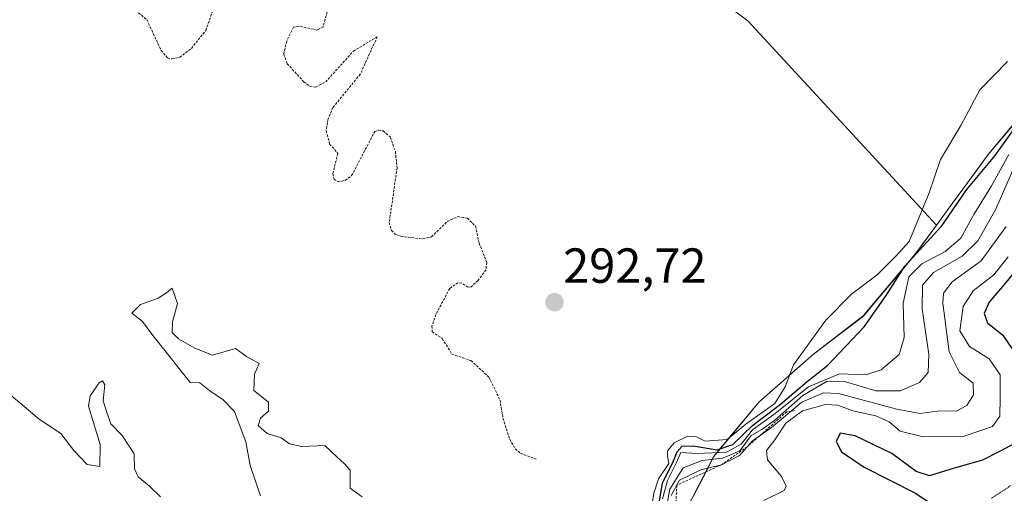
# Model space of a CAD drawing. Units: metres. Extents: x 604689 to 608164, y 4685263 to 4687629.
# Drawn here: x 606486 to 606687, y 4686918 to 4687015 of the extents above; entities that cross this region are included whole.
import ezdxf
from ezdxf.enums import TextEntityAlignment as Align

# ---------------------------------------------------------------- set-up
doc = ezdxf.new("R2010")
doc.units = ezdxf.units.M
doc.header["$MEASUREMENT"] = 0
doc.linetypes.add('TRAZOS', pattern=[0.75, 0.5, -0.25])
doc.linetypes.add('TRAZOS2', pattern=[0.375, 0.25, -0.125])
for name, color, linetype, lineweight in [('Arbolado forestal CxS', 92, 'Continuous', 0), ('Carátula', 7, 'Continuous', 5), ('Curva de nivel auxiliar', 36, 'TRAZOS', 0), ('Curva de nivel maestra', 36, 'Continuous', 30), ('Curva de nivel normal', 36, 'Continuous', 0), ('Escarpado lineal', 39, 'TRAZOS', 0), ('Matorral CxS', 135, 'Continuous', 0), ('Municipio', 9, 'Continuous', 13), ('Municipio CxS', 142, 'Continuous', 0), ('Punto de cota en terreno', 7, 'Continuous', 0), ('Rótulo de punto de cota en terreno', 19, 'Continuous', 0), ('Vía pecuaria eje', 92, 'TRAZOS2', 0)]:
    doc.layers.add(name, color=color, linetype=linetype, lineweight=lineweight)
doc.styles.add('Arial', font='txt', dxfattribs={"height": 0.2})

# ---------------------------------------------------------------- blocks, each defined once
blk = doc.blocks.new('*U162')
at = {"layer": 'Arbolado forestal CxS', "color": 92, "linetype": 'Continuous', "lineweight": 0}
blk.add_polyline3d([(606614.0749, 4687029.7845, 293.0727), (606634.4943, 4687014.3909, 293.0821), (606672.8647, 4686972.8173, 303.0336), (606668.5137, 4686966.8861, 308.2534), (606658.0035, 4686954.3661, 301.2693), (606647.8833, 4686946.6065, 303.2567), (606636.7531, 4686936.8467, 307.2629), (606627.6231, 4686925.8267, 315.558), (606616.8731, 4686905.0571, 320.2092), (606610.0027, 4686882.2773, 316.2295), (606606.8825, 4686874.2775, 322.7512), (606598.0023, 4686868.5277, 328.5157), (606576.8725, 4686851.9979, 327.2322), (606562.4923, 4686838.2285, 320.5734), (606555.9219, 4686829.2885, 319.0091), (606553.1219, 4686825.4687, 321.638), (606534.1217, 4686793.6789, 303.6576), (606527.6211, 4686777.6693, 328.169), (606502.2703, 4686690.8401, 336.0355)], dxfattribs=at)
blk = doc.blocks.new('*U192')
at = {"layer": 'Curva de nivel normal', "color": 36, "linetype": 'Continuous', "lineweight": 0}
for points in [[(606484.72, 4686938.14, 290), (606490.38, 4686933.34, 290), (606494.8, 4686930.47, 290), (606497.42, 4686927.01, 290), (606500.14, 4686924.14, 290), (606502.73, 4686923.76, 290), (606502.82, 4686928.18, 290), (606500.45, 4686935.97, 290), (606500.78, 4686938.12, 290), (606502.6, 4686940.76, 290), (606503.28, 4686941.15, 290), (606503.73, 4686940.32, 290), (606503.4, 4686937.1, 290), (606504.14, 4686934.74, 290), (606504.99, 4686932.44, 290), (606507.28, 4686930.06, 290), (606509.73, 4686926.31, 290), (606509.76, 4686923.23, 290), (606510.54, 4686921.64, 290), (606512.83, 4686919.7, 290), (606515.1, 4686917.59, 290)], [(606535.43, 4686917.74, 290), (606533.32, 4686923.92, 290), (606532.41, 4686928.73, 290), (606531.1, 4686932.31, 290), (606530.1, 4686934.91, 290), (606527.78, 4686937.26, 290), (606525.1, 4686939.13, 290), (606523.07, 4686940.78, 290), (606521.12, 4686940.82, 290), (606516.48, 4686946.68, 290), (606513.32, 4686950.68, 290), (606511.38, 4686953.23, 290), (606509.25, 4686954.95, 290), (606511.02, 4686956.72, 290), (606514.59, 4686957.98, 290), (606516.26, 4686959.08, 290), (606517.47, 4686959.98, 290), (606518.52, 4686956.88, 290), (606517.52, 4686953.18, 290), (606517.46, 4686951.02, 290), (606518.71, 4686949.71, 290), (606522.02, 4686947.82, 290), (606525.66, 4686946.41, 290), (606530.3, 4686947.76, 290), (606532.59, 4686946.12, 290), (606535.12, 4686944.67, 290), (606534.2, 4686942.52, 290), (606534.04, 4686939.18, 290), (606537.01, 4686936.85, 290), (606537.06, 4686934.97, 290), (606535.4, 4686933.55, 290), (606534.91, 4686932.06, 290), (606536.76, 4686930.46, 290), (606539.62, 4686929.55, 290), (606541.29, 4686928.36, 290), (606543.82, 4686927.8, 290), (606548.48, 4686928, 290), (606551.03, 4686925.62, 290), (606552.5, 4686924.26, 290), (606553.62, 4686922.98, 290), (606553.61, 4686919.31, 290), (606556.05, 4686917.55, 290)]]:
    blk.add_polyline3d(points, dxfattribs=at)
blk = doc.blocks.new('5PATER')
at = {"layer": 'Carátula', "linetype": 'Continuous', "lineweight": 5}
h = blk.add_hatch(color=250, dxfattribs=at)
edge = h.paths.add_edge_path()
edge.add_ellipse((0, 0.01), major_axis=(-1.33, -1.34), ratio=0.999422, start_angle=0, end_angle=360)

msp = doc.modelspace()

# ---------------------------------------------------------------- linework, layer by layer
at = {"layer": 'Arbolado forestal CxS', "color": 92, "linetype": 'Continuous', "lineweight": 0}
for points in [[(606382.72, 4687199.49, 292.57), (606399.25, 4687162.9, 292.65), (606399.07, 4687162.88, 292.66), (606417.73, 4687144.39, 292.44), (606435.86, 4687118.99, 291.68), (606473.44, 4687106.2, 291.55), (606475.58, 4687106, 291.61), (606495.82, 4687122.19, 292.84), (606506.22, 4687140.58, 293.1), (606517.35, 4687140.58, 293.01), (606519.72, 4687124.77, 293.04), (606524.21, 4687108.77, 293.07), (606528.37, 4687101.02, 293.04), (606534.96, 4687088.76, 293.15), (606573.74, 4687058.03, 293.1), (606614.07, 4687029.78, 293.07), (606634.49, 4687014.39, 293.08), (606672.86, 4686972.82, 303.03)], [(606382.72, 4687199.49, 292.57), (606399.25, 4687162.9, 292.65), (606399.07, 4687162.88, 292.66), (606417.73, 4687144.39, 292.44), (606435.86, 4687118.99, 291.68), (606473.44, 4687106.2, 291.55), (606475.58, 4687106, 291.61), (606495.82, 4687122.19, 292.84), (606506.22, 4687140.58, 293.1), (606517.35, 4687140.58, 293.01), (606519.72, 4687124.77, 293.04), (606524.21, 4687108.77, 293.07), (606528.37, 4687101.02, 293.04), (606534.96, 4687088.76, 293.15), (606573.74, 4687058.03, 293.1), (606614.07, 4687029.78, 293.07), (606634.49, 4687014.39, 293.08), (606672.86, 4686972.82, 303.03)], [(606794.96, 4687072.36, 298.57), (606748.16, 4687042.26, 316.18), (606735.27, 4687043.69, 307.35), (606712.37, 4687020.25, 317.54), (606703.01, 4687010.69, 318.3), (606683.41, 4686987.23, 305.85), (606672.86, 4686972.82, 303.03), (606672.86, 4686972.82, 303.03), (606634.49, 4687014.39, 293.08), (606614.07, 4687029.78, 293.07), (606573.74, 4687058.03, 293.1), (606534.96, 4687088.76, 293.15), (606528.37, 4687101.02, 293.04), (606524.21, 4687108.77, 293.07), (606519.72, 4687124.77, 293.04), (606517.35, 4687140.58, 293.01), (606506.22, 4687140.58, 293.1), (606495.82, 4687122.19, 292.84), (606475.58, 4687106, 291.61)], [(606812.36, 4687098.47, 300.1), (606794.96, 4687072.36, 298.57), (606748.16, 4687042.26, 316.18), (606735.27, 4687043.69, 307.35), (606712.37, 4687020.25, 317.54), (606703.01, 4687010.69, 318.3), (606683.41, 4686987.23, 305.85), (606672.86, 4686972.82, 303.03)], [(606672.86, 4686972.82, 303.03), (606668.51, 4686966.89, 308.25), (606658, 4686954.37, 301.27), (606647.88, 4686946.61, 303.26), (606636.75, 4686936.85, 307.26), (606627.62, 4686925.83, 315.56), (606616.87, 4686905.06, 320.21), (606610, 4686882.28, 316.23), (606606.88, 4686874.28, 322.75), (606598, 4686868.53, 328.52), (606576.87, 4686852, 327.23), (606562.49, 4686838.23, 320.57), (606555.92, 4686829.29, 319.01), (606553.12, 4686825.47, 321.64), (606534.12, 4686793.68, 303.66), (606527.62, 4686777.67, 328.17), (606502.27, 4686690.84, 336.04)]]:
    msp.add_polyline3d(points, dxfattribs=at)
at = {"layer": 'Curva de nivel auxiliar', "color": 36, "linetype": 'TRAZOS', "lineweight": 0}
for points in [[(606506.64, 4687019.48, 292.5), (606512.34, 4687014.55, 292.5), (606515.19, 4687008.39, 292.5), (606516.5, 4687006.84, 292.5), (606517.42, 4687006.65, 292.5), (606518.99, 4687006.99, 292.5), (606521.35, 4687008.79, 292.5), (606524.28, 4687012.43, 292.5), (606525.82, 4687016.89, 292.5)], [(606549.19, 4687016.9, 292.5), (606548.13, 4687013.16, 292.5), (606546.89, 4687012.5, 292.5), (606543.25, 4687013.34, 292.5), (606542.11, 4687013.13, 292.5), (606540.73, 4687010.27, 292.5), (606540.13, 4687007.62, 292.5), (606540.85, 4687005.66, 292.5), (606544.17, 4687002.03, 292.5), (606545.42, 4687001.08, 292.5), (606546.68, 4687000.93, 292.5), (606548.66, 4687001.96, 292.5), (606554.29, 4687008.22, 292.5), (606559.14, 4687011.16, 292.5), (606555.7, 4687003.55, 292.5), (606550.13, 4686996.76, 292.5), (606549.14, 4686994.43, 292.5), (606548.76, 4686992, 292.5), (606549.47, 4686989.33, 292.5), (606551.12, 4686987.46, 292.5), (606550.13, 4686983.28, 292.5), (606550.36, 4686982.17, 292.5), (606551.17, 4686981.7, 292.5), (606552.64, 4686981.92, 292.5), (606553.94, 4686982.9, 292.5), (606558.63, 4686991.87, 292.5), (606559.42, 4686992.14, 292.5), (606560.35, 4686992.01, 292.5), (606561.82, 4686990.72, 292.5), (606562.83, 4686987.79, 292.5), (606563.18, 4686984.48, 292.5), (606561.59, 4686973.37, 292.5), (606562.04, 4686971.73, 292.5), (606562.79, 4686970.97, 292.5), (606563.96, 4686970.56, 292.5), (606568.32, 4686970.04, 292.5), (606570.19, 4686970.43, 292.5), (606573.38, 4686973.57, 292.5), (606575.51, 4686974.56, 292.5), (606577.47, 4686974.26, 292.5), (606579.14, 4686972.61, 292.5), (606579.86, 4686969.17, 292.5), (606581.41, 4686965.22, 292.5), (606581.25, 4686963.71, 292.5), (606579.67, 4686961.59, 292.5), (606578.23, 4686960.29, 292.5), (606577.58, 4686960.18, 292.5), (606576.34, 4686961.02, 292.5), (606575.54, 4686961.11, 292.5), (606573.89, 4686959.95, 292.5), (606571.05, 4686954.64, 292.5), (606570.28, 4686952.29, 292.5), (606570.33, 4686951.15, 292.5), (606572.38, 4686949.75, 292.5), (606574.3, 4686946.61, 292.5), (606578.21, 4686945.26, 292.5), (606581.87, 4686941.91, 292.5), (606584.12, 4686937.25, 292.5), (606584.71, 4686933.53, 292.5), (606586.09, 4686929.27, 292.5), (606587.2, 4686927.31, 292.5), (606588.28, 4686926.42, 292.5), (606591.47, 4686925.2, 292.5)]]:
    msp.add_polyline3d(points, dxfattribs=at)
at = {"layer": 'Curva de nivel maestra', "color": 36, "linetype": 'Continuous', "lineweight": 30}
for points in [[(606616.23, 4686914.67, 300), (606617.13, 4686920.38, 300), (606619.28, 4686924.52, 300), (606620.14, 4686926.72, 300), (606621.19, 4686927.89, 300), (606623.38, 4686927.94, 300), (606628.3, 4686927.12, 300), (606631.47, 4686928.23, 300), (606635.49, 4686932.1, 300), (606641.16, 4686936.38, 300), (606646.57, 4686941.03, 300), (606650.8, 4686944.34, 300), (606658.19, 4686952.14, 300), (606662.64, 4686958.5, 300), (606666.41, 4686964.49, 300), (606673.99, 4686972.7, 300), (606679.02, 4686980.07, 300), (606684.78, 4686987.02, 300), (606696.08, 4687002.73, 300)], [(606689.48, 4686964.2, 325), (606686.65, 4686960.77, 325), (606683.62, 4686957.18, 325), (606682.59, 4686954.85, 325), (606683.28, 4686952.97, 325), (606686.35, 4686950.42, 325), (606690.7, 4686944.05, 325)], [(606688.88, 4686928.5, 325), (606685.72, 4686926.81, 325), (606682.22, 4686925.03, 325), (606675.83, 4686923.17, 325), (606671.49, 4686921.86, 325), (606668.74, 4686922.73, 325), (606663.77, 4686926.34, 325), (606656.32, 4686930, 325), (606653.31, 4686930.5, 325), (606652.51, 4686928.84, 325), (606653.53, 4686926.71, 325), (606658.2, 4686923.56, 325), (606668.51, 4686918.36, 325), (606674.2, 4686914.67, 325)]]:
    msp.add_polyline3d(points, dxfattribs=at)
at = {"layer": 'Curva de nivel normal', "color": 36, "linetype": 'Continuous', "lineweight": 0}
for points in [[(606614.61, 4686913.12, 295), (606615.42, 4686918.28, 295), (606616.32, 4686921.22, 295), (606618.42, 4686924.32, 295), (606618.2, 4686925.74, 295), (606618.21, 4686926.93, 295), (606619.54, 4686928.52, 295), (606622.29, 4686929.92, 295), (606624.06, 4686929.74, 295), (606625.84, 4686928.86, 295), (606630.33, 4686929.24, 295), (606634.13, 4686932.37, 295), (606640.02, 4686936.57, 295), (606642.13, 4686939.94, 295), (606643.81, 4686944.38, 295), (606650.36, 4686953.52, 295), (606655.61, 4686958.82, 295), (606660.79, 4686962.72, 295), (606664.62, 4686966.49, 295), (606667.35, 4686969.47, 295), (606671.37, 4686979.39, 295), (606673.73, 4686986.2, 295), (606677.84, 4686993.07, 295), (606681.72, 4687000.35, 295), (606687.29, 4687006.15, 295)], [(606687.6, 4686987.19, 305), (606684.07, 4686980.86, 305), (606680.48, 4686974.99, 305), (606677.85, 4686970.16, 305), (606674.65, 4686967.45, 305), (606669.91, 4686964.98, 305), (606667.23, 4686962.3, 305), (606666.12, 4686956.93, 305), (606666.33, 4686949.95, 305), (606665.29, 4686946.52, 305), (606661.6, 4686943.38, 305), (606658.48, 4686942.36, 305), (606653.16, 4686942.59, 305), (606646.83, 4686939.93, 305), (606639.83, 4686934.33, 305), (606635.49, 4686931.22, 305), (606633.16, 4686928.26, 305), (606630.16, 4686926.64, 305), (606624.22, 4686926.38, 305), (606620.87, 4686926.58, 305), (606620.03, 4686924.52, 305), (606618.15, 4686920.85, 305), (606617.19, 4686917.18, 305)], [(606688.84, 4686984.97, 310), (606684.95, 4686976.1, 310), (606681.27, 4686969.67, 310), (606678.1, 4686966.51, 310), (606672.25, 4686963.19, 310), (606670.04, 4686960.59, 310), (606670, 4686955.8, 310), (606671.34, 4686946.59, 310), (606671.21, 4686942.85, 310), (606669.42, 4686940.85, 310), (606665.47, 4686939.14, 310), (606660.54, 4686939.11, 310), (606654.16, 4686941.04, 310), (606650.62, 4686941.08, 310), (606645.67, 4686938.2, 310), (606640, 4686933.18, 310), (606637.35, 4686931.24, 310), (606635.21, 4686930.03, 310), (606632.89, 4686926.94, 310), (606629.42, 4686925.43, 310), (606625.22, 4686924.97, 310), (606621.36, 4686923.47, 310), (606618.67, 4686919.14, 310), (606617.31, 4686911.77, 310)], [(606687.05, 4686972.53, 315), (606681.96, 4686965.56, 315), (606676.06, 4686961.31, 315), (606674.32, 4686959.02, 315), (606674.18, 4686956.94, 315), (606675.45, 4686947.06, 315), (606677.54, 4686942.88, 315), (606680.36, 4686940.71, 315), (606680.42, 4686938.29, 315), (606679.06, 4686936.11, 315), (606676.91, 4686934.98, 315), (606673.51, 4686935.08, 315), (606669.58, 4686934.52, 315), (606664.83, 4686935.37, 315), (606652.93, 4686938.6, 315), (606649.89, 4686938.69, 315), (606645.52, 4686936.79, 315), (606639.35, 4686931.69, 315), (606635.43, 4686928.93, 315), (606632.83, 4686925.94, 315), (606629.16, 4686924.09, 315), (606624.96, 4686923.06, 315), (606620.62, 4686920.94, 315), (606618.94, 4686917.85, 315)], [(606687.49, 4686966.4, 320), (606684.57, 4686962.75, 320), (606680.32, 4686959.47, 320), (606678.29, 4686956.25, 320), (606677.64, 4686951.34, 320), (606679.62, 4686948.12, 320), (606683.58, 4686945.6, 320), (606685.86, 4686942.41, 320), (606685.85, 4686937.67, 320), (606685.77, 4686934, 320), (606684.29, 4686931.89, 320), (606678.49, 4686929.93, 320), (606670.15, 4686929.78, 320), (606665.47, 4686930.95, 320), (606663.24, 4686932.8, 320), (606660.54, 4686934.06, 320), (606655.85, 4686935.08, 320), (606652.83, 4686936.18, 320), (606650.28, 4686936.35, 320), (606645.62, 4686935.02, 320), (606642.26, 4686932.57, 320), (606639.98, 4686929.18, 320), (606638.32, 4686926.96, 320), (606638.54, 4686925.08, 320), (606641.36, 4686921.72, 320), (606642.32, 4686919.74, 320), (606641.93, 4686918.87, 320), (606637.8, 4686916.83, 320)]]:
    msp.add_polyline3d(points, dxfattribs=at)
at = {"layer": 'Escarpado lineal', "color": 39, "linetype": 'TRAZOS', "lineweight": 0}
msp.add_polyline3d([(606644.09, 4686935.09, 316.53), (606642.42, 4686934.84, 311.72), (606634.41, 4686927.75, 310.78), (606629.16, 4686924.09, 316.28), (606620.08, 4686919.94, 317.28), (606619.24, 4686905.52, 319.99), (606618.82, 4686898.85, 318.04), (606616.94, 4686895.18, 318.33), (606617.76, 4686890.82, 324.61), (606617, 4686882.2, 323.05)], dxfattribs=at)
at = {"layer": 'Matorral CxS', "color": 135, "linetype": 'Continuous', "lineweight": 0}
for points in [[(606812.36, 4687098.47, 300.1), (606794.96, 4687072.36, 298.57), (606748.16, 4687042.26, 316.18), (606735.27, 4687043.69, 307.35), (606712.37, 4687020.25, 317.54), (606703.01, 4687010.69, 318.3), (606683.41, 4686987.23, 305.85), (606672.86, 4686972.82, 303.03)], [(606502.27, 4686690.84, 336.04), (606527.62, 4686777.67, 328.17), (606534.12, 4686793.68, 303.66), (606553.12, 4686825.47, 321.64), (606555.92, 4686829.29, 319.01), (606562.49, 4686838.23, 320.57), (606576.87, 4686852, 327.23), (606598, 4686868.53, 328.52), (606606.88, 4686874.28, 322.75), (606610, 4686882.28, 316.23), (606616.87, 4686905.06, 320.21), (606627.62, 4686925.83, 315.56), (606636.75, 4686936.85, 307.26), (606647.88, 4686946.61, 303.26), (606658, 4686954.37, 301.27), (606668.51, 4686966.89, 308.25), (606672.86, 4686972.82, 303.03), (606683.41, 4686987.23, 305.85), (606703.01, 4687010.69, 318.3), (606712.37, 4687020.25, 317.54), (606735.27, 4687043.69, 307.35), (606748.16, 4687042.26, 316.18), (606794.96, 4687072.36, 298.57)], [(606672.86, 4686972.82, 303.03), (606668.51, 4686966.89, 308.25), (606658, 4686954.37, 301.27), (606647.88, 4686946.61, 303.26), (606636.75, 4686936.85, 307.26), (606627.62, 4686925.83, 315.56), (606616.87, 4686905.06, 320.21), (606610, 4686882.28, 316.23), (606606.88, 4686874.28, 322.75), (606598, 4686868.53, 328.52), (606576.87, 4686852, 327.23), (606562.49, 4686838.23, 320.57), (606555.92, 4686829.29, 319.01), (606553.12, 4686825.47, 321.64), (606534.12, 4686793.68, 303.66), (606527.62, 4686777.67, 328.17), (606502.27, 4686690.84, 336.04)]]:
    msp.add_polyline3d(points, dxfattribs=at)
at = {"layer": 'Municipio', "color": 9, "linetype": 'Continuous', "lineweight": 13}
msp.add_polyline3d([(606689.01, 4686993.87, 299.39), (606686.21, 4686990.52, 297.61), (606683.41, 4686987.17, 298.39), (606680.93, 4686983.78, 298.69), (606678.44, 4686980.39, 299), (606675.96, 4686977, 298.29), (606673.48, 4686973.61, 298.29), (606670.99, 4686970.22, 298.6), (606668.51, 4686966.83, 299.55), (606665.88, 4686963.7, 302.04), (606663.26, 4686960.57, 299.59), (606660.63, 4686957.44, 298.33), (606658.01, 4686954.31, 298.42), (606654.63, 4686951.72, 298.29), (606651.26, 4686949.14, 297.97), (606647.88, 4686946.55, 296.37), (606644.17, 4686943.3, 295.92), (606640.46, 4686940.04, 293.7), (606636.75, 4686936.79, 294.11), (606633.71, 4686933.12, 294.78), (606630.66, 4686929.44, 294.04), (606627.62, 4686925.77, 306.28), (606625.47, 4686921.62, 316.58), (606623.32, 4686917.46, 318.7)], dxfattribs=at)
msp.add_polyline3d([(606689.01, 4686993.87, 299.39), (606686.21, 4686990.52, 297.61), (606683.41, 4686987.17, 298.39), (606680.93, 4686983.78, 298.69), (606678.44, 4686980.39, 299), (606675.96, 4686977, 298.29), (606673.48, 4686973.61, 298.29), (606670.99, 4686970.22, 298.6), (606668.51, 4686966.83, 299.55), (606665.88, 4686963.7, 302.04), (606663.26, 4686960.57, 299.59), (606660.63, 4686957.44, 298.33), (606658.01, 4686954.31, 298.42), (606654.63, 4686951.72, 298.29), (606651.26, 4686949.14, 297.97), (606647.88, 4686946.55, 296.37), (606644.17, 4686943.3, 295.92), (606640.46, 4686940.04, 293.7), (606636.75, 4686936.79, 294.11), (606633.71, 4686933.12, 294.78), (606630.66, 4686929.44, 294.04), (606627.62, 4686925.77, 306.28), (606625.47, 4686921.62, 316.58), (606623.32, 4686917.46, 318.7)], dxfattribs=at)
at = {"layer": 'Municipio CxS', "color": 142, "linetype": 'Continuous', "lineweight": 0}
for points in [[(606689.01, 4686993.87, 299.39), (606686.21, 4686990.52, 297.61), (606683.41, 4686987.17, 298.39), (606680.93, 4686983.78, 298.69), (606678.44, 4686980.39, 299), (606675.96, 4686977, 298.29), (606673.48, 4686973.61, 298.29), (606670.99, 4686970.22, 298.6), (606668.51, 4686966.83, 299.55), (606665.88, 4686963.7, 302.04), (606663.26, 4686960.57, 299.59), (606660.63, 4686957.44, 298.33), (606658.01, 4686954.31, 298.42), (606654.63, 4686951.72, 298.29), (606651.26, 4686949.14, 297.97), (606647.88, 4686946.55, 296.37), (606644.17, 4686943.3, 295.92), (606640.46, 4686940.04, 293.7), (606636.75, 4686936.79, 294.11), (606633.71, 4686933.12, 294.78), (606630.66, 4686929.44, 294.04), (606627.62, 4686925.77, 306.28), (606625.47, 4686921.62, 316.58), (606623.32, 4686917.46, 318.7)], [(606623.32, 4686917.46, 318.7), (606625.47, 4686921.62, 316.58), (606627.62, 4686925.77, 306.28), (606630.66, 4686929.44, 294.04), (606633.71, 4686933.12, 294.78), (606636.75, 4686936.79, 294.11), (606640.46, 4686940.04, 293.7), (606644.17, 4686943.3, 295.92), (606647.88, 4686946.55, 296.37), (606651.26, 4686949.14, 297.97), (606654.63, 4686951.72, 298.29), (606658.01, 4686954.31, 298.42), (606660.63, 4686957.44, 298.33), (606663.26, 4686960.57, 299.59), (606665.88, 4686963.7, 302.04), (606668.51, 4686966.83, 299.55), (606670.99, 4686970.22, 298.6), (606673.48, 4686973.61, 298.29), (606675.96, 4686977, 298.29), (606678.44, 4686980.39, 299), (606680.93, 4686983.78, 298.69), (606683.41, 4686987.17, 298.39), (606686.21, 4686990.52, 297.61), (606689.01, 4686993.87, 299.39)]]:
    msp.add_polyline3d(points, dxfattribs=at)
at = {"layer": 'Vía pecuaria eje', "color": 92, "linetype": 'TRAZOS2', "lineweight": 0}
msp.add_polyline3d([(606687.95, 4686919.83, 328.01), (606684.03, 4686917.29, 327.14)], dxfattribs=at)

# ---------------------------------------------------------------- block references
at = {"layer": 'Arbolado forestal CxS', "color": 92, "linetype": 'Continuous', "lineweight": 0}
msp.add_blockref('*U162', (0, 0), dxfattribs=at)
at = {"layer": 'Curva de nivel normal', "color": 36, "linetype": 'Continuous', "lineweight": 0}
msp.add_blockref('*U192', (0, 0), dxfattribs=at)
at = {"layer": 'Punto de cota en terreno', "linetype": 'Continuous', "lineweight": 0}
msp.add_blockref('5PATER', (606595.2, 4686957.15, 292.72), dxfattribs=at)

# ---------------------------------------------------------------- texts
at = {"layer": 'Rótulo de punto de cota en terreno', "color": 19, "linetype": 'Continuous', "lineweight": 0, "style": 'Arial'}
msp.add_text('292,72', height=7, dxfattribs=at).set_placement((606596.96, 4686958.91), align=Align.BOTTOM_LEFT)

doc.saveas('drawing.dxf')
